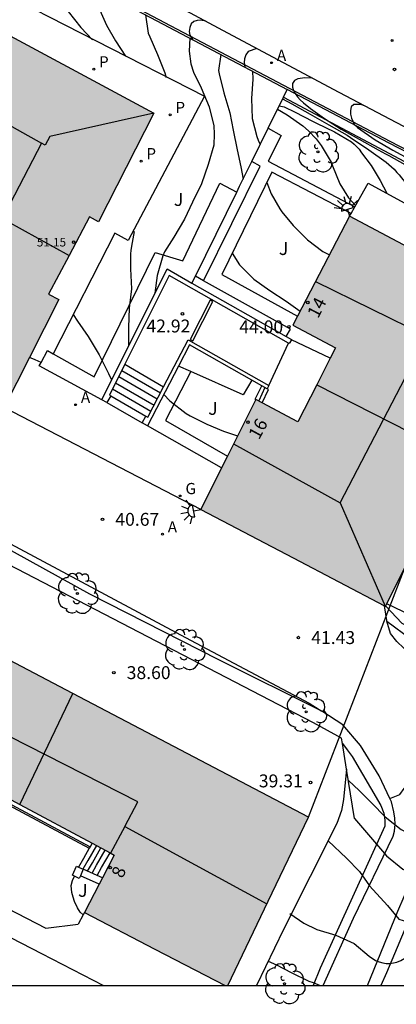
# Model space of a CAD drawing. Units: metres. Extents: x 583444 to 583796, y 4797539 to 4797790.
# Drawn here: x 583729 to 583751, y 4797539 to 4797596 of the extents above; entities that cross this region are included whole.
import ezdxf
from ezdxf.enums import TextEntityAlignment as Align

# ---------------------------------------------------------------- set-up
doc = ezdxf.new("R2010")
doc.units = ezdxf.units.M
for name, color, linetype in [('010106', 9, 'Continuous'), ('020104', 34, 'Continuous'), ('020204', 9, 'Continuous'), ('020308', 9, 'Continuous'), ('060117', 9, 'Continuous'), ('060124', 9, 'Continuous'), ('060141', 9, 'Continuous'), ('060144', 9, 'Continuous'), ('060145', 9, 'Continuous'), ('070105', 6, 'Continuous'), ('070106', 6, 'Continuous'), ('070110', 9, 'Continuous'), ('080109', 9, 'Continuous'), ('080201', 9, 'Continuous'), ('080202', 9, 'Continuous'), ('080303', 9, 'Continuous'), ('080308', 9, 'Continuous'), ('100105', 3, 'Continuous'), ('100107', 3, 'Continuous'), ('100116', 71, 'Continuous'), ('100202', 3, 'Continuous'), ('100302', 7, 'Continuous'), ('200205', 4, 'Continuous'), ('200305', 4, 'Continuous'), ('210102', 4, 'Continuous'), ('210201', 9, 'Continuous'), ('210205', 4, 'Continuous'), ('210301', 9, 'Continuous'), ('210305', 4, 'Continuous'), ('220104', 9, 'LINEA_ELECTRICA'), ('230204', 9, 'Continuous'), ('230304', 9, 'Continuous'), ('240103', 9, 'LINEA_TELEFONICA'), ('250204', 9, 'Continuous'), ('990501', 21, 'Continuous')]:
    doc.layers.add(name, color=color, linetype=linetype)
for name, color, linetype, lineweight in [('020105', 24, 'Continuous', 30), ('080111', 7, 'Continuous', 30), ('080118', 9, 'Continuous', 30)]:
    doc.layers.add(name, color=color, linetype=linetype, lineweight=lineweight)
doc.styles.add('ARIAL', font='ARIAL.TTF', dxfattribs={"height": 1})
doc.styles.add('ARIALI', font='ARIALI.TTF', dxfattribs={"height": 1})
doc.styles.add('ROMANS', font='romans__.ttf', dxfattribs={"height": 1})
doc.styles.get("Standard").update_dxf_attribs({"font": 'txt.shx'})
doc.linetypes.add('LINEA_ELECTRICA', pattern='A,7.5,-0.3,["E",Standard,S=0.25,R=0,X=-0.1,Y=-0.1],-0.3', length=8.1)
doc.linetypes.add('LINEA_TELEFONICA', pattern='A,7.5,-0.3,["T",Standard,S=0.25,R=0,X=-0.1,Y=-0.1],-0.3', length=8.1)

# ---------------------------------------------------------------- blocks, each defined once
blk = doc.blocks.new('COTAPU')
blk.add_circle((0, 0), 0.075)
blk = doc.blocks.new('ABAS')
blk.add_circle((0, 0), 0.055)
blk = doc.blocks.new('REGAS')
blk.add_circle((0, 0), 0.055)
blk = doc.blocks.new('PUNTO')
blk.add_circle((0, 0), 0.075)
blk = doc.blocks.new('BloquePortal')
blk.add_circle((0, 0), 0.075)
at = {"flags": 5}
blk.add_attdef('INDICE', text='', height=0.75, dxfattribs=at).set_placement((0, 0), align=Align.MIDDLE_CENTER)
blk = doc.blocks.new('ARBOL')
blk.add_circle((0, 0), 0.0587)
for centre, radius, start, end in [((-0.28, 0.855), 0.3, 359.2878, 173.6078), ((0.097, 0.97), 0.21, 23.1565, 160.4665), ((-0.564, 0.381), 0.532, 92.28, 254.58), ((0.438, 0.881), 0.24, 301.578, 139.328), ((0.656, 0.288), 0.443, 319.8556, 114.7656), ((-0.091, 0.321), 0.12, 119.14, 310.56), ((0.819, -0.249), 0.383, 235.5275, 62.0275), ((-0.556, -0.339), 0.555, 142.64, 266.54), ((-0.039, -0.384), 0.21, 189.64, 323.88), ((-0.301, -0.676), 0.45, 213.78, 295.32), ((0.299, -0.624), 0.532, 224.67, 0.24)]:
    blk.add_arc(centre, radius, start, end)
blk = doc.blocks.new('FAREDE')
at = {"linetype": 'Continuous'}
for p, q in [((0.75, 0.7), (0.57, 0.322)), ((0.415, 0), (0, 0)), ((0.415, 0.36), (0.415, -0.351)), ((1.07, 0.411), (0.715, 0.19)), ((0.738, -0.699), (0.56, -0.32)), ((1.062, -0.416), (0.709, -0.191)), ((1.187, -0.005), (0.768, -0.001))]:
    blk.add_line(p, q, dxfattribs=at)
blk.add_arc((0.413, 0.004), 0.355, 270.4282, 89.5718, dxfattribs=at)
blk = doc.blocks.new('PLUVI1')
blk.add_circle((0, 0), 0.055)
blk = doc.blocks.new('PLUVI3')
blk.add_circle((0, 0), 0.055)

msp = doc.modelspace()

# ---------------------------------------------------------------- hatches: boundary and pattern name
at = {"layer": '990501'}
for points in [[(583733.35, 4797584.766), (583733.868, 4797584.478), (583737.098, 4797590.783), (583726.452, 4797596.51), (583723.219, 4797590.198), (583724.979, 4797589.208), (583722.887, 4797584.882), (583720.926, 4797585.574), (583717.723, 4797579.285), (583723.049, 4797576.486), (583728.375, 4797573.687), (583731.556, 4797579.957), (583730.969, 4797580.268)], [(583755.154, 4797573.248), (583755.948, 4797572.893), (583759.068, 4797579.19), (583748.485, 4797584.803), (583745.179, 4797578.469), (583747.667, 4797577.158), (583746.571, 4797575.005), (583745.475, 4797572.853), (583743.024, 4797574.158), (583739.819, 4797567.759), (583745.2, 4797564.942), (583750.581, 4797562.124), (583753.873, 4797568.73), (583753.107, 4797569.101)], [(583746.091, 4797549.886), (583732.372, 4797557.076), (583718.654, 4797564.265), (583716.128, 4797559.346), (583713.603, 4797554.429), (583722.069, 4797550.042), (583723.786, 4797553.553), (583734.794, 4797547.679), (583733.063, 4797544.337), (583737.155, 4797542.218), (583741.247, 4797540.1), (583741.399, 4797540.1), (583743.745, 4797544.993)], [(583741.399, 4797540.1), (583741.247, 4797540.1), (583741.308, 4797540.068), (583741.369, 4797540.037), (583741.384, 4797540.068)], [(583741.399, 4797540.1), (583741.247, 4797540.1), (583741.308, 4797540.068), (583741.369, 4797540.037), (583741.384, 4797540.068)], [(583741.399, 4797540.1), (583741.247, 4797540.1), (583741.308, 4797540.068), (583741.369, 4797540.037), (583741.384, 4797540.068)], [(583741.399, 4797540.1), (583741.247, 4797540.1), (583741.308, 4797540.068), (583741.369, 4797540.037), (583741.384, 4797540.068)], [(583741.399, 4797540.1), (583741.247, 4797540.1), (583741.308, 4797540.068), (583741.369, 4797540.037), (583741.384, 4797540.068)], [(583741.399, 4797540.1), (583741.247, 4797540.1), (583741.308, 4797540.068), (583741.369, 4797540.037), (583741.384, 4797540.068)], [(583741.399, 4797540.1), (583741.247, 4797540.1), (583741.308, 4797540.068), (583741.369, 4797540.037), (583741.384, 4797540.068)], [(583741.399, 4797540.1), (583741.247, 4797540.1), (583741.308, 4797540.068), (583741.369, 4797540.037), (583741.384, 4797540.068)], [(583741.399, 4797540.1), (583741.247, 4797540.1), (583741.308, 4797540.068), (583741.369, 4797540.037), (583741.384, 4797540.068)], [(583741.399, 4797540.1), (583741.247, 4797540.1), (583741.308, 4797540.068), (583741.369, 4797540.037), (583741.384, 4797540.068)], [(583741.399, 4797540.1), (583741.247, 4797540.1), (583741.308, 4797540.068), (583741.369, 4797540.037), (583741.384, 4797540.068)], [(583741.399, 4797540.1), (583741.247, 4797540.1), (583741.308, 4797540.068), (583741.369, 4797540.037), (583741.384, 4797540.068)], [(583741.399, 4797540.1), (583741.247, 4797540.1), (583741.308, 4797540.068), (583741.369, 4797540.037), (583741.384, 4797540.068)], [(583741.399, 4797540.1), (583741.247, 4797540.1), (583741.308, 4797540.068), (583741.369, 4797540.037), (583741.384, 4797540.068)], [(583741.399, 4797540.1), (583741.247, 4797540.1), (583741.308, 4797540.068), (583741.369, 4797540.037), (583741.384, 4797540.068)], [(583741.399, 4797540.1), (583741.247, 4797540.1), (583741.308, 4797540.068), (583741.369, 4797540.037), (583741.384, 4797540.068)], [(583741.399, 4797540.1), (583741.247, 4797540.1), (583741.308, 4797540.068), (583741.369, 4797540.037), (583741.384, 4797540.068)], [(583741.399, 4797540.1), (583741.247, 4797540.1), (583741.308, 4797540.068), (583741.369, 4797540.037), (583741.384, 4797540.068)], [(583741.399, 4797540.1), (583741.247, 4797540.1), (583741.308, 4797540.068), (583741.369, 4797540.037), (583741.384, 4797540.068)], [(583741.399, 4797540.1), (583741.247, 4797540.1), (583741.308, 4797540.068), (583741.369, 4797540.037), (583741.384, 4797540.068)], [(583741.399, 4797540.1), (583741.247, 4797540.1), (583741.308, 4797540.068), (583741.369, 4797540.037), (583741.384, 4797540.068)], [(583741.399, 4797540.1), (583741.247, 4797540.1), (583741.308, 4797540.068), (583741.369, 4797540.037), (583741.384, 4797540.068)], [(583741.399, 4797540.1), (583741.247, 4797540.1), (583741.308, 4797540.068), (583741.369, 4797540.037), (583741.384, 4797540.068)], [(583741.399, 4797540.1), (583741.247, 4797540.1), (583741.308, 4797540.068), (583741.369, 4797540.037), (583741.384, 4797540.068)], [(583741.399, 4797540.1), (583741.247, 4797540.1), (583741.308, 4797540.068), (583741.369, 4797540.037), (583741.384, 4797540.068)], [(583741.399, 4797540.1), (583741.247, 4797540.1), (583741.308, 4797540.068), (583741.369, 4797540.037), (583741.384, 4797540.068)], [(583741.399, 4797540.1), (583741.247, 4797540.1), (583741.308, 4797540.068), (583741.369, 4797540.037), (583741.384, 4797540.068)], [(583741.399, 4797540.1), (583741.247, 4797540.1), (583741.308, 4797540.068), (583741.369, 4797540.037), (583741.384, 4797540.068)], [(583741.399, 4797540.1), (583741.247, 4797540.1), (583741.308, 4797540.068), (583741.369, 4797540.037), (583741.384, 4797540.068)], [(583741.399, 4797540.1), (583741.247, 4797540.1), (583741.308, 4797540.068), (583741.369, 4797540.037), (583741.384, 4797540.068)], [(583741.399, 4797540.1), (583741.247, 4797540.1), (583741.308, 4797540.068), (583741.369, 4797540.037), (583741.384, 4797540.068)], [(583741.399, 4797540.1), (583741.247, 4797540.1), (583741.308, 4797540.068), (583741.369, 4797540.037), (583741.384, 4797540.068)], [(583741.399, 4797540.1), (583741.247, 4797540.1), (583741.308, 4797540.068), (583741.369, 4797540.037), (583741.384, 4797540.068)], [(583741.399, 4797540.1), (583741.247, 4797540.1), (583741.308, 4797540.068), (583741.369, 4797540.037), (583741.384, 4797540.068)], [(583741.399, 4797540.1), (583741.247, 4797540.1), (583741.308, 4797540.068), (583741.369, 4797540.037), (583741.384, 4797540.068)], [(583741.399, 4797540.1), (583741.247, 4797540.1), (583741.308, 4797540.068), (583741.369, 4797540.037), (583741.384, 4797540.068)], [(583741.399, 4797540.1), (583741.247, 4797540.1), (583741.308, 4797540.068), (583741.369, 4797540.037), (583741.384, 4797540.068)], [(583741.399, 4797540.1), (583741.247, 4797540.1), (583741.308, 4797540.068), (583741.369, 4797540.037), (583741.384, 4797540.068)], [(583741.399, 4797540.1), (583741.247, 4797540.1), (583741.308, 4797540.068), (583741.369, 4797540.037), (583741.384, 4797540.068)], [(583741.399, 4797540.1), (583741.247, 4797540.1), (583741.308, 4797540.068), (583741.369, 4797540.037), (583741.384, 4797540.068)], [(583741.399, 4797540.1), (583741.247, 4797540.1), (583741.308, 4797540.068), (583741.369, 4797540.037), (583741.384, 4797540.068)], [(583741.399, 4797540.1), (583741.247, 4797540.1), (583741.308, 4797540.068), (583741.369, 4797540.037), (583741.384, 4797540.068)], [(583741.399, 4797540.1), (583741.247, 4797540.1), (583741.308, 4797540.068), (583741.369, 4797540.037), (583741.384, 4797540.068)], [(583741.399, 4797540.1), (583741.247, 4797540.1), (583741.308, 4797540.068), (583741.369, 4797540.037), (583741.384, 4797540.068)], [(583741.399, 4797540.1), (583741.247, 4797540.1), (583741.308, 4797540.068), (583741.369, 4797540.037), (583741.384, 4797540.068)], [(583741.399, 4797540.1), (583741.247, 4797540.1), (583741.308, 4797540.068), (583741.369, 4797540.037), (583741.384, 4797540.068)], [(583741.399, 4797540.1), (583741.247, 4797540.1), (583741.308, 4797540.068), (583741.369, 4797540.037), (583741.384, 4797540.068)], [(583741.399, 4797540.1), (583741.247, 4797540.1), (583741.308, 4797540.068), (583741.369, 4797540.037), (583741.384, 4797540.068)], [(583741.399, 4797540.1), (583741.247, 4797540.1), (583741.308, 4797540.068), (583741.369, 4797540.037), (583741.384, 4797540.068)], [(583741.399, 4797540.1), (583741.247, 4797540.1), (583741.308, 4797540.068), (583741.369, 4797540.037), (583741.384, 4797540.068)], [(583741.399, 4797540.1), (583741.247, 4797540.1), (583741.308, 4797540.068), (583741.369, 4797540.037), (583741.384, 4797540.068)], [(583741.399, 4797540.1), (583741.247, 4797540.1), (583741.308, 4797540.068), (583741.369, 4797540.037), (583741.384, 4797540.068)], [(583741.399, 4797540.1), (583741.247, 4797540.1), (583741.308, 4797540.068), (583741.369, 4797540.037), (583741.384, 4797540.068)], [(583741.399, 4797540.1), (583741.247, 4797540.1), (583741.308, 4797540.068), (583741.369, 4797540.037), (583741.384, 4797540.068)], [(583741.399, 4797540.1), (583741.247, 4797540.1), (583741.308, 4797540.068), (583741.369, 4797540.037), (583741.384, 4797540.068)], [(583741.399, 4797540.1), (583741.247, 4797540.1), (583741.308, 4797540.068), (583741.369, 4797540.037), (583741.384, 4797540.068)], [(583741.399, 4797540.1), (583741.247, 4797540.1), (583741.308, 4797540.068), (583741.369, 4797540.037), (583741.384, 4797540.068)], [(583741.399, 4797540.1), (583741.247, 4797540.1), (583741.308, 4797540.068), (583741.369, 4797540.037), (583741.384, 4797540.068)], [(583741.399, 4797540.1), (583741.247, 4797540.1), (583741.308, 4797540.068), (583741.369, 4797540.037), (583741.384, 4797540.068)], [(583741.399, 4797540.1), (583741.247, 4797540.1), (583741.308, 4797540.068), (583741.369, 4797540.037), (583741.384, 4797540.068)], [(583741.399, 4797540.1), (583741.247, 4797540.1), (583741.308, 4797540.068), (583741.369, 4797540.037), (583741.384, 4797540.068)], [(583741.399, 4797540.1), (583741.247, 4797540.1), (583741.308, 4797540.068), (583741.369, 4797540.037), (583741.384, 4797540.068)], [(583741.399, 4797540.1), (583741.247, 4797540.1), (583741.308, 4797540.068), (583741.369, 4797540.037), (583741.384, 4797540.068)], [(583741.399, 4797540.1), (583741.247, 4797540.1), (583741.308, 4797540.068), (583741.369, 4797540.037), (583741.384, 4797540.068)], [(583741.399, 4797540.1), (583741.247, 4797540.1), (583741.308, 4797540.068), (583741.369, 4797540.037), (583741.384, 4797540.068)], [(583741.399, 4797540.1), (583741.247, 4797540.1), (583741.308, 4797540.068), (583741.369, 4797540.037), (583741.384, 4797540.068)], [(583741.399, 4797540.1), (583741.247, 4797540.1), (583741.308, 4797540.068), (583741.369, 4797540.037), (583741.384, 4797540.068)], [(583741.399, 4797540.1), (583741.247, 4797540.1), (583741.308, 4797540.068), (583741.369, 4797540.037), (583741.384, 4797540.068)], [(583741.399, 4797540.1), (583741.247, 4797540.1), (583741.308, 4797540.068), (583741.369, 4797540.037), (583741.384, 4797540.068)], [(583741.399, 4797540.1), (583741.247, 4797540.1), (583741.308, 4797540.068), (583741.369, 4797540.037), (583741.384, 4797540.068)], [(583741.399, 4797540.1), (583741.247, 4797540.1), (583741.308, 4797540.068), (583741.369, 4797540.037), (583741.384, 4797540.068)], [(583741.399, 4797540.1), (583741.247, 4797540.1), (583741.308, 4797540.068), (583741.369, 4797540.037), (583741.384, 4797540.068)], [(583741.399, 4797540.1), (583741.247, 4797540.1), (583741.308, 4797540.068), (583741.369, 4797540.037), (583741.384, 4797540.068)], [(583741.399, 4797540.1), (583741.247, 4797540.1), (583741.308, 4797540.068), (583741.369, 4797540.037), (583741.384, 4797540.068)], [(583741.399, 4797540.1), (583741.247, 4797540.1), (583741.308, 4797540.068), (583741.369, 4797540.037), (583741.384, 4797540.068)], [(583741.399, 4797540.1), (583741.247, 4797540.1), (583741.308, 4797540.068), (583741.369, 4797540.037), (583741.384, 4797540.068)], [(583741.399, 4797540.1), (583741.247, 4797540.1), (583741.308, 4797540.068), (583741.369, 4797540.037), (583741.384, 4797540.068)], [(583741.399, 4797540.1), (583741.247, 4797540.1), (583741.308, 4797540.068), (583741.369, 4797540.037), (583741.384, 4797540.068)], [(583741.399, 4797540.1), (583741.247, 4797540.1), (583741.308, 4797540.068), (583741.369, 4797540.037), (583741.384, 4797540.068)], [(583741.399, 4797540.1), (583741.247, 4797540.1), (583741.308, 4797540.068), (583741.369, 4797540.037), (583741.384, 4797540.068)], [(583741.399, 4797540.1), (583741.247, 4797540.1), (583741.308, 4797540.068), (583741.369, 4797540.037), (583741.384, 4797540.068)], [(583741.399, 4797540.1), (583741.247, 4797540.1), (583741.308, 4797540.068), (583741.369, 4797540.037), (583741.384, 4797540.068)], [(583741.399, 4797540.1), (583741.247, 4797540.1), (583741.308, 4797540.068), (583741.369, 4797540.037), (583741.384, 4797540.068)], [(583741.399, 4797540.1), (583741.247, 4797540.1), (583741.308, 4797540.068), (583741.369, 4797540.037), (583741.384, 4797540.068)], [(583741.399, 4797540.1), (583741.247, 4797540.1), (583741.308, 4797540.068), (583741.369, 4797540.037), (583741.384, 4797540.068)], [(583741.399, 4797540.1), (583741.247, 4797540.1), (583741.308, 4797540.068), (583741.369, 4797540.037), (583741.384, 4797540.068)], [(583741.399, 4797540.1), (583741.247, 4797540.1), (583741.308, 4797540.068), (583741.369, 4797540.037), (583741.384, 4797540.068)], [(583741.399, 4797540.1), (583741.247, 4797540.1), (583741.308, 4797540.068), (583741.369, 4797540.037), (583741.384, 4797540.068)], [(583741.399, 4797540.1), (583741.247, 4797540.1), (583741.308, 4797540.068), (583741.369, 4797540.037), (583741.384, 4797540.068)], [(583741.399, 4797540.1), (583741.247, 4797540.1), (583741.308, 4797540.068), (583741.369, 4797540.037), (583741.384, 4797540.068)], [(583741.399, 4797540.1), (583741.247, 4797540.1), (583741.308, 4797540.068), (583741.369, 4797540.037), (583741.384, 4797540.068)], [(583741.399, 4797540.1), (583741.247, 4797540.1), (583741.308, 4797540.068), (583741.369, 4797540.037), (583741.384, 4797540.068)], [(583741.399, 4797540.1), (583741.247, 4797540.1), (583741.308, 4797540.068), (583741.369, 4797540.037), (583741.384, 4797540.068)], [(583741.399, 4797540.1), (583741.247, 4797540.1), (583741.308, 4797540.068), (583741.369, 4797540.037), (583741.384, 4797540.068)], [(583741.399, 4797540.1), (583741.247, 4797540.1), (583741.308, 4797540.068), (583741.369, 4797540.037), (583741.384, 4797540.068)], [(583741.399, 4797540.1), (583741.247, 4797540.1), (583741.308, 4797540.068), (583741.369, 4797540.037), (583741.384, 4797540.068)], [(583741.399, 4797540.1), (583741.247, 4797540.1), (583741.308, 4797540.068), (583741.369, 4797540.037), (583741.384, 4797540.068)], [(583741.399, 4797540.1), (583741.247, 4797540.1), (583741.308, 4797540.068), (583741.369, 4797540.037), (583741.384, 4797540.068)], [(583741.399, 4797540.1), (583741.247, 4797540.1), (583741.308, 4797540.068), (583741.369, 4797540.037), (583741.384, 4797540.068)], [(583741.399, 4797540.1), (583741.247, 4797540.1), (583741.308, 4797540.068), (583741.369, 4797540.037), (583741.384, 4797540.068)], [(583741.399, 4797540.1), (583741.247, 4797540.1), (583741.308, 4797540.068), (583741.369, 4797540.037), (583741.384, 4797540.068)], [(583741.399, 4797540.1), (583741.247, 4797540.1), (583741.308, 4797540.068), (583741.369, 4797540.037), (583741.384, 4797540.068)], [(583741.399, 4797540.1), (583741.247, 4797540.1), (583741.308, 4797540.068), (583741.369, 4797540.037), (583741.384, 4797540.068)], [(583741.399, 4797540.1), (583741.247, 4797540.1), (583741.308, 4797540.068), (583741.369, 4797540.037), (583741.384, 4797540.068)], [(583741.399, 4797540.1), (583741.247, 4797540.1), (583741.308, 4797540.068), (583741.369, 4797540.037), (583741.384, 4797540.068)], [(583741.399, 4797540.1), (583741.247, 4797540.1), (583741.308, 4797540.068), (583741.369, 4797540.037), (583741.384, 4797540.068)], [(583741.399, 4797540.1), (583741.247, 4797540.1), (583741.308, 4797540.068), (583741.369, 4797540.037), (583741.384, 4797540.068)], [(583741.399, 4797540.1), (583741.247, 4797540.1), (583741.308, 4797540.068), (583741.369, 4797540.037), (583741.384, 4797540.068)], [(583741.399, 4797540.1), (583741.247, 4797540.1), (583741.308, 4797540.068), (583741.369, 4797540.037), (583741.384, 4797540.068)], [(583741.399, 4797540.1), (583741.247, 4797540.1), (583741.308, 4797540.068), (583741.369, 4797540.037), (583741.384, 4797540.068)], [(583741.399, 4797540.1), (583741.247, 4797540.1), (583741.308, 4797540.068), (583741.369, 4797540.037), (583741.384, 4797540.068)], [(583741.399, 4797540.1), (583741.247, 4797540.1), (583741.308, 4797540.068), (583741.369, 4797540.037), (583741.384, 4797540.068)], [(583741.399, 4797540.1), (583741.247, 4797540.1), (583741.308, 4797540.068), (583741.369, 4797540.037), (583741.384, 4797540.068)], [(583741.399, 4797540.1), (583741.247, 4797540.1), (583741.308, 4797540.068), (583741.369, 4797540.037), (583741.384, 4797540.068)], [(583741.399, 4797540.1), (583741.247, 4797540.1), (583741.308, 4797540.068), (583741.369, 4797540.037), (583741.384, 4797540.068)], [(583741.399, 4797540.1), (583741.247, 4797540.1), (583741.308, 4797540.068), (583741.369, 4797540.037), (583741.384, 4797540.068)], [(583741.399, 4797540.1), (583741.247, 4797540.1), (583741.308, 4797540.068), (583741.369, 4797540.037), (583741.384, 4797540.068)], [(583741.399, 4797540.1), (583741.247, 4797540.1), (583741.308, 4797540.068), (583741.369, 4797540.037), (583741.384, 4797540.068)], [(583741.399, 4797540.1), (583741.247, 4797540.1), (583741.308, 4797540.068), (583741.369, 4797540.037), (583741.384, 4797540.068)], [(583741.399, 4797540.1), (583741.247, 4797540.1), (583741.308, 4797540.068), (583741.369, 4797540.037), (583741.384, 4797540.068)], [(583741.399, 4797540.1), (583741.247, 4797540.1), (583741.308, 4797540.068), (583741.369, 4797540.037), (583741.384, 4797540.068)], [(583741.399, 4797540.1), (583741.247, 4797540.1), (583741.308, 4797540.068), (583741.369, 4797540.037), (583741.384, 4797540.068)], [(583741.399, 4797540.1), (583741.247, 4797540.1), (583741.308, 4797540.068), (583741.369, 4797540.037), (583741.384, 4797540.068)], [(583741.399, 4797540.1), (583741.247, 4797540.1), (583741.308, 4797540.068), (583741.369, 4797540.037), (583741.384, 4797540.068)], [(583741.399, 4797540.1), (583741.247, 4797540.1), (583741.308, 4797540.068), (583741.369, 4797540.037), (583741.384, 4797540.068)], [(583741.399, 4797540.1), (583741.247, 4797540.1), (583741.308, 4797540.068), (583741.369, 4797540.037), (583741.384, 4797540.068)], [(583741.399, 4797540.1), (583741.247, 4797540.1), (583741.308, 4797540.068), (583741.369, 4797540.037), (583741.384, 4797540.068)], [(583741.399, 4797540.1), (583741.247, 4797540.1), (583741.308, 4797540.068), (583741.369, 4797540.037), (583741.384, 4797540.068)]]:
    msp.add_hatch(color=256, dxfattribs=at).paths.add_polyline_path(points)

# ---------------------------------------------------------------- linework, layer by layer
at = {"layer": '010106', "flags": 128}
msp.add_lwpolyline([(583444.195, 4797540.107), (583794.185, 4797540.099), (583794.191, 4797790.092), (583444.201, 4797790.1)], close=True, dxfattribs=at)
at = {"layer": '020104', "flags": 128}
for points, elevation in [([(583730.845, 4797599.546), (583730.904, 4797599.074), (583730.972, 4797598.838), (583731.336, 4797597.874), (583731.436, 4797597.694), (583732.112, 4797596.698), (583732.848, 4797595.77), (583733.516, 4797595.062)], 42), ([(583736.617, 4797596.508), (583736.764, 4797595.438), (583736.852, 4797595.222), (583737.308, 4797594.206), (583737.736, 4797593.13), (583737.788, 4797592.926), (583737.804, 4797592.862)], 43), ([(583740.121, 4797596.139), (583739.812, 4797596.198), (583739.612, 4797596.174), (583739.42, 4797596.11), (583739.26, 4797595.982), (583739.18, 4797595.774), (583739.14, 4797595.542), (583739.18, 4797595.326), (583739.34, 4797595.075)], 45.5), ([(583739.193, 4797595.152), (583739.152, 4797594.386), (583739.244, 4797593.654), (583739.4, 4797593.178), (583739.848, 4797592.266), (583740.316, 4797591.158), (583740.58, 4797590.046), (583740.596, 4797589.598), (583740.58, 4797588.926), (583740.26, 4797587.806), (583739.86, 4797586.678), (583739.352, 4797585.618), (583738.876, 4797584.63), (583738.256, 4797583.586), (583737.712, 4797582.738), (583737.612, 4797582.51), (583737.28, 4797581.362), (583737.158, 4797580.334)], 43.5), ([(583743.08, 4797594.555), (583742.58, 4797594.374), (583742.444, 4797594.174), (583742.372, 4797593.942), (583742.356, 4797593.734), (583742.394, 4797593.468)], 46), ([(583741, 4797594.201), (583740.864, 4797593.274), (583740.892, 4797593.07), (583741.16, 4797591.97), (583741.512, 4797590.802), (583741.704, 4797589.81), (583741.952, 4797588.666), (583742.152, 4797587.666), (583742.29, 4797586.964)], 44), ([(583742.834, 4797593.236), (583742.86, 4797592.766), (583742.772, 4797591.638), (583742.824, 4797590.482), (583743.092, 4797589.438), (583743.172, 4797589.23), (583743.274, 4797588.964)], 44.5), ([(583746.329, 4797592.821), (583745.884, 4797592.846), (583745.476, 4797592.79), (583745.284, 4797592.694), (583745.164, 4797592.51), (583745.164, 4797592.302), (583745.228, 4797592.11), (583745.316, 4797591.926), (583745.444, 4797591.75), (583745.612, 4797591.566), (583745.796, 4797591.398), (583746.204, 4797591.07), (583747.02, 4797590.478), (583747.996, 4797589.87), (583749.044, 4797589.286), (583750.147, 4797588.662), (583750.579, 4797588.422), (583750.771, 4797588.326), (583751.699, 4797587.814)], 46.5), ([(583744.583, 4797591.621), (583745.116, 4797591.326), (583746.196, 4797590.726), (583747.284, 4797590.118), (583748.34, 4797589.51), (583748.532, 4797589.382), (583749.612, 4797588.654), (583750.611, 4797587.942), (583751.083, 4797587.534), (583751.235, 4797587.35), (583751.379, 4797587.206), (583751.515, 4797587.038), (583752.203, 4797586.174), (583752.963, 4797585.27), (583753.251, 4797584.95), (583753.532, 4797584.569)], 46), ([(583744.288, 4797591.021), (583744.844, 4797590.702), (583745.772, 4797590.062), (583746.092, 4797589.774), (583746.54, 4797589.294), (583746.828, 4797588.91), (583747.404, 4797587.95), (583747.492, 4797587.734), (583747.924, 4797586.678), (583748.42, 4797585.874), (583748.829, 4797585.416)], 45), ([(583744.384, 4797591.216), (583744.668, 4797591.15), (583745.324, 4797590.846), (583746.332, 4797590.318), (583746.564, 4797590.214), (583747.604, 4797589.702), (583748.596, 4797589.126), (583748.748, 4797588.99), (583749.036, 4797588.702), (583749.18, 4797588.494), (583749.731, 4797587.75), (583750.267, 4797586.878), (583750.644, 4797586.143)], 45.5), ([(583749.354, 4797591.22), (583749.132, 4797591.294), (583748.732, 4797591.294), (583748.58, 4797591.158), (583748.54, 4797590.942), (583748.532, 4797590.742), (583748.596, 4797590.502), (583748.78, 4797590.11), (583748.948, 4797589.958), (583749.98, 4797589.246), (583751.003, 4797588.638), (583751.923, 4797588.134)], 47), ([(583743.668, 4797586.761), (583743.92, 4797586.106), (583744.42, 4797585.238), (583744.544, 4797585.058), (583745.2, 4797584.266), (583746.044, 4797583.422), (583746.935, 4797582.754), (583747.315, 4797582.562)], 44.5), ([(583735.944, 4797583.906), (583735.836, 4797583.27), (583735.764, 4797582.83), (583735.732, 4797582.59), (583735.736, 4797581.746), (583735.784, 4797580.578), (583735.664, 4797579.466), (583735.612, 4797578.334), (583735.612, 4797577.242)], 43), ([(583741.658, 4797582.659), (583742.076, 4797581.982), (583742.92, 4797581.154), (583743.836, 4797580.486), (583744.799, 4797579.866), (583745.608, 4797579.291)], 44), ([(583748.415, 4797552.014), (583749.047, 4797551.427), (583749.779, 4797550.695), (583750.551, 4797549.907), (583751.479, 4797549.155), (583752.343, 4797548.755), (583752.755, 4797548.639), (583753.931, 4797548.551), (583754.347, 4797548.575), (583754.967, 4797548.691), (583755.324, 4797548.919), (583755.684, 4797549.151), (583755.866, 4797549.245), (583756.862, 4797549.736), (583757.878, 4797550.211), (583758.312, 4797550.363), (583759.399, 4797550.674), (583760.529, 4797550.893), (583761.629, 4797550.99), (583762.732, 4797550.979)], 40.5), ([(583747.242, 4797548.512), (583748.304, 4797547.503), (583749.059, 4797546.715), (583749.648, 4797545.897), (583750.691, 4797544.746), (583751.347, 4797543.951), (583751.594, 4797543.871), (583751.83, 4797543.851), (583752.058, 4797543.919), (583752.254, 4797544.027), (583752.434, 4797544.167), (583753.234, 4797544.935), (583754.054, 4797545.731), (583754.882, 4797546.455), (583755.426, 4797546.823), (583755.643, 4797546.949)], 39.5), ([(583744.999, 4797544.283), (583745.831, 4797543.723), (583746.583, 4797543.355), (583747.679, 4797543.027), (583748.747, 4797542.535), (583749.631, 4797541.811), (583749.994, 4797541.559), (583750.214, 4797541.467), (583750.41, 4797541.407), (583750.61, 4797541.375), (583750.822, 4797541.371), (583751.034, 4797541.407), (583751.234, 4797541.463), (583751.47, 4797541.555), (583752.074, 4797541.903), (583752.29, 4797542.103), (583753.142, 4797542.971), (583753.918, 4797543.859), (583754.435, 4797544.361)], 39), ([(583743.747, 4797541.514), (583744.225, 4797541.291), (583745.079, 4797540.859), (583746.111, 4797540.355), (583746.367, 4797540.275), (583746.764, 4797540.1)], 38.5)]:
    msp.add_lwpolyline(points, dxfattribs=dict(at, elevation=elevation))
at = {"layer": '020105', "flags": 128}
for points, elevation in [([(583733.733, 4797598.026), (583733.828, 4797597.318), (583734.032, 4797596.594), (583734.344, 4797595.898), (583734.872, 4797595.002), (583735.436, 4797594.102), (583735.444, 4797594.094)], 42.5), ([(583732.404, 4797579.087), (583732.648, 4797578.699), (583733.264, 4797577.811), (583733.92, 4797576.739), (583734.46, 4797575.655), (583734.636, 4797575.292)], 42.5), ([(583737.666, 4797574.449), (583738.032, 4797574.083), (583738.975, 4797573.331), (583739.207, 4797573.195), (583740.183, 4797572.715), (583741.155, 4797572.303), (583741.967, 4797572.048)], 42.5), ([(583750.586, 4797562.135), (583751.519, 4797561.145), (583752.184, 4797560.811), (583752.883, 4797560.439), (583753.963, 4797559.879), (583754.799, 4797559.323), (583755.303, 4797558.899), (583755.505, 4797558.62)], 42.5), ([(583748.767, 4797549.807), (583750.639, 4797547.627), (583751.591, 4797546.859), (583752.159, 4797546.539), (583752.379, 4797546.527), (583752.615, 4797546.563), (583753.603, 4797546.879), (583753.97, 4797547.087), (583754.894, 4797547.595), (583755.878, 4797548.147), (583756.282, 4797548.318)], 40)]:
    msp.add_lwpolyline(points, dxfattribs=dict(at, elevation=elevation))
at = {"layer": '060117'}
for points in [[(583743.783, 4797574.96, 43.796), (583744.932, 4797577.42, 43.854)], [(583735.405, 4797576.202, 42.076), (583737.662, 4797574.896, 42.604)], [(583743.024, 4797574.158, 42.684), (583742.999, 4797574.171, 42.643), (583743.377, 4797574.948, 42.629)], [(583743.391, 4797573.963, 42.956), (583743.772, 4797574.727, 43.092), (583743.683, 4797574.774, 43.092)], [(583734.358, 4797573.97, 40.978), (583736.418, 4797572.798, 41.458)], [(583733.335, 4797548.072, 38.104), (583732.996, 4797547.482, 38.13), (583732.708, 4797546.981, 38.152)], [(583733.384, 4797548.158, 38.1), (583733.335, 4797548.072, 38.104)], [(583733.504, 4797548.368, 38.091), (583733.384, 4797548.158, 38.1)]]:
    msp.add_polyline3d(points, dxfattribs=at)
at = {"layer": '060124'}
msp.add_polyline3d([(583725.138, 4797604.084, 43.116), (583725.665, 4797603.79, 43.191), (583733.44, 4797599.73, 44.369), (583741.372, 4797595.466, 45.645), (583747.864, 4797592.002, 46.725), (583754.563, 4797588.486, 47.719), (583757.451, 4797587.01, 47.959), (583761.967, 4797584.61, 48.063), (583762.728, 4797582.729, 47.982)], dxfattribs=at)
at = {"layer": '060141'}
for points in [[(583735.047, 4797575.486, 41.706), (583737.293, 4797574.186, 42.231)], [(583735.226, 4797575.844, 41.891), (583737.478, 4797574.541, 42.418)], [(583734.867, 4797575.127, 41.52), (583737.107, 4797573.831, 42.045)], [(583743.546, 4797574.852, 42.885), (583743.194, 4797574.068, 42.883)], [(583734.584, 4797574.367, 41.168), (583736.635, 4797573.18, 41.648)], [(583734.688, 4797574.768, 41.336), (583736.922, 4797573.476, 41.858)], [(583733.75, 4797548.236, 38.316), (583733.252, 4797547.357, 38.353), (583732.971, 4797546.863, 38.373)], [(583733.24, 4797546.744, 38.519), (583733.518, 4797547.226, 38.507), (583734.018, 4797548.093, 38.486)], [(583733.496, 4797546.629, 38.697), (583733.762, 4797547.089, 38.674), (583734.265, 4797547.961, 38.631)], [(583733.788, 4797546.499, 38.827), (583734.056, 4797546.963, 38.815), (583734.545, 4797547.812, 38.795)]]:
    msp.add_polyline3d(points, dxfattribs=at)
at = {"layer": '060144'}
msp.add_polyline3d([(583724.589, 4797602.973, 43.018), (583750.823, 4797589.166, 47.055), (583762.047, 4797583.378, 47.793)], dxfattribs=at)
at = {"layer": '060145'}
for points in [[(583747.36, 4797576.554, 43.791), (583745.099, 4797577.627, 43.651)], [(583725.009, 4797552.514, 37.805), (583733.335, 4797548.072, 37.805)], [(583727.563, 4797544.928, 37.655), (583727.975, 4797544.884, 37.621), (583730.811, 4797543.423, 37.716)], [(583732.984, 4797544.197, 37.815), (583732.685, 4797543.665, 37.815)], [(583733.063, 4797544.337, 37.815), (583732.984, 4797544.197, 37.815)]]:
    msp.add_polyline3d(points, dxfattribs=at)
at = {"layer": '070105'}
for points in [[(583724.537, 4797602.866, 43.07), (583744.855, 4797592.173, 45.521)], [(583744.635, 4797591.727, 45.511), (583744.855, 4797592.173, 45.521)], [(583762.728, 4797582.729, 47.897), (583762.019, 4797583.258, 47.887), (583750.795, 4797589.046, 47.149), (583744.855, 4797592.173, 45.521)], [(583743.742, 4797589.913, 45.471), (583744.635, 4797591.727, 45.511)], [(583742.79, 4797587.98, 45.428), (583743.742, 4797589.913, 45.471)], [(583741.915, 4797586.202, 45.389), (583742.084, 4797586.545, 45.397), (583742.79, 4797587.98, 45.428)], [(583748.793, 4797585.351, 45.316), (583749.567, 4797586.73, 45.355), (583761.827, 4797580.05, 47.017), (583757.431, 4797570.854, 45.275)], [(583739.51, 4797581.319, 45.282), (583741.915, 4797586.202, 45.389)], [(583748.569, 4797584.951, 45.305), (583748.793, 4797585.351, 45.316)], [(583748.485, 4797584.803, 45.301), (583748.569, 4797584.951, 45.305)], [(583734.06, 4797574.139, 40.909), (583737.86, 4797581.738, 44.197), (583739.312, 4797580.918, 45.273)], [(583744.932, 4797577.42, 44.01), (583737.979, 4797581.349, 44.197), (583735.405, 4797576.202, 43.916)], [(583739.312, 4797580.918, 45.273), (583739.51, 4797581.319, 45.282)], [(583739.312, 4797580.918, 45.273), (583744.792, 4797577.82, 44.077)], [(583744.792, 4797577.82, 44.077), (583745.107, 4797577.642, 44.009), (583745.099, 4797577.627, 44.009)], [(583737.662, 4797574.896, 43.435), (583739.086, 4797577.624, 42.845), (583743.783, 4797574.96, 43.848)], [(583742.803, 4797575.274, 43.653), (583739.172, 4797577.334, 42.845), (583738.526, 4797576.097, 42.499)], [(583745.099, 4797577.627, 44.009), (583744.969, 4797577.398, 44.009), (583744.932, 4797577.42, 44.01)], [(583735.405, 4797576.202, 43.916), (583734.509, 4797574.41, 43.819), (583734.584, 4797574.367, 40.978), (583734.358, 4797573.97, 40.978)], [(583738.526, 4797576.097, 42.499), (583736.716, 4797572.628, 41.528)], [(583736.418, 4797572.798, 41.459), (583736.635, 4797573.18, 43.819), (583736.737, 4797573.121, 43.819), (583737.662, 4797574.896, 43.435)], [(583743.377, 4797574.948, 43.781), (583742.803, 4797575.274, 43.653)], [(583743.683, 4797574.774, 43.849), (583743.377, 4797574.948, 43.781)], [(583743.783, 4797574.96, 43.848), (583743.787, 4797574.957, 43.849), (583743.683, 4797574.774, 43.849)], [(583734.358, 4797573.97, 40.978), (583734.06, 4797574.139, 40.909)], [(583736.716, 4797572.628, 41.528), (583736.418, 4797572.798, 41.459)], [(583741.028, 4797570.173, 41.995), (583736.716, 4797572.628, 41.528)], [(583748.072, 4797554.16, 39.427), (583748.023, 4797554.467, 39.363), (583746.383, 4797555.363, 39.145), (583728.642, 4797564.571, 39.122), (583720.548, 4797568.771, 39.057)], [(583748.31, 4797552.669, 39.739), (583748.072, 4797554.16, 39.427)], [(583748.767, 4797549.807, 40.337), (583748.31, 4797552.669, 39.739)], [(583733.788, 4797546.499, 38.352), (583732.989, 4797546.855, 38.071)], [(583733.915, 4797545.982, 38.422), (583732.818, 4797546.473, 38.164)], [(583734.108, 4797546.355, 38.427), (583733.788, 4797546.499, 38.352)], [(583726.963, 4797543.795, 36.906), (583730.561, 4797541.949, 36.599), (583734.16, 4797540.101, 36.716)]]:
    msp.add_polyline3d(points, dxfattribs=at)
at = {"layer": '070106'}
for points in [[(583730.531, 4797576.294, 41.661), (583730.182, 4797576.45, 41.661), (583729.852, 4797576.598, 41.661)], [(583730.811, 4797543.423, 37.716), (583732.685, 4797543.665, 37.815)]]:
    msp.add_polyline3d(points, dxfattribs=at)
at = {"layer": '070110'}
for points in [[(583732.471, 4797546.451, 38.071), (583732.359, 4797546.501, 38.071), (583732.596, 4797547.031, 38.071)], [(583732.596, 4797547.031, 38.071), (583732.708, 4797546.981, 38.071)], [(583732.708, 4797546.981, 38.071), (583732.989, 4797546.855, 38.071)], [(583732.989, 4797546.855, 38.071), (583732.818, 4797546.473, 38.071)], [(583732.818, 4797546.473, 38.071), (583732.752, 4797546.325, 38.071), (583732.471, 4797546.451, 38.071)]]:
    msp.add_polyline3d(points, dxfattribs=at)
at = {"layer": '080109'}
for points in [[(583724.394, 4797592.491, 52.721), (583730.549, 4797589.045, 52.721)], [(583737.09, 4797590.787, 51.864), (583731.036, 4797589.438, 52.639), (583730.768, 4797588.922, 52.721), (583730.549, 4797589.045, 52.721)], [(583730.549, 4797589.045, 52.655), (583728.203, 4797584.525, 52.655), (583725.857, 4797580.006, 52.626)], [(583746.501, 4797581.001, 55.418), (583752.975, 4797577.826, 55.474)], [(583747.931, 4797568.154, 55.516), (583750.453, 4797572.99, 55.495), (583752.975, 4797577.826, 55.474)], [(583741.728, 4797571.571, 55.329), (583747.931, 4797568.154, 55.516)], [(583747.931, 4797568.154, 55.516), (583750.548, 4797562.141, 54.743)], [(583735.397, 4797549.334, 48.922), (583736.167, 4797550.771, 48.917), (583725.511, 4797556.175, 48.863), (583724.838, 4797554.83, 48.783)], [(583735.397, 4797549.334, 48.922), (583734.573, 4797547.797, 48.929)], [(583735.397, 4797549.334, 49.256), (583739.493, 4797547.113, 49.346), (583743.674, 4797544.845, 49.438)]]:
    msp.add_polyline3d(points, dxfattribs=at)
at = {"layer": '080111'}
for points in [[(583726.452, 4797596.51, 41.421), (583737.098, 4797590.783, 41.658), (583733.868, 4797584.478, 41.545), (583733.35, 4797584.766, 41.418), (583732.159, 4797582.517, 41.166)], [(583748.485, 4797584.803, 45.301), (583745.453, 4797578.993, 44.129)], [(583754.131, 4797571.175, 44.775), (583755.154, 4797573.248, 45.193), (583755.948, 4797572.893, 45.008), (583759.068, 4797579.19, 45.278), (583748.485, 4797584.803, 45.301)], [(583732.159, 4797582.517, 41.166), (583730.969, 4797580.268, 40.915), (583731.556, 4797579.957, 40.917), (583729.852, 4797576.598, 40.464)], [(583729.852, 4797576.598, 40.464), (583728.375, 4797573.687, 40.071), (583723.049, 4797576.486, 39.599), (583717.723, 4797579.285, 39.126)], [(583745.453, 4797578.993, 44.129), (583745.179, 4797578.469, 44.024), (583747.667, 4797577.158, 44.086), (583747.36, 4797576.554, 44.074)], [(583747.36, 4797576.554, 44.074), (583746.571, 4797575.005, 44.045)], [(583746.571, 4797575.005, 44.045), (583745.475, 4797572.853, 44.045), (583743.391, 4797573.963, 42.888)], [(583743.024, 4797574.158, 42.685), (583741.374, 4797570.863, 41.959)], [(583743.391, 4797573.963, 42.888), (583743.024, 4797574.158, 42.685)], [(583741.374, 4797570.863, 41.959), (583741.028, 4797570.173, 41.807)], [(583750.66, 4797562.282, 43.07), (583753.873, 4797568.73, 44.322), (583753.107, 4797569.101, 44.358), (583754.131, 4797571.175, 44.775)], [(583741.028, 4797570.173, 41.807), (583739.819, 4797567.759, 41.276), (583745.2, 4797564.942, 42.157), (583750.524, 4797562.153, 43.029)], [(583732.372, 4797557.076, 38.461), (583718.654, 4797564.265, 37.661)], [(583750.524, 4797562.153, 43.029), (583750.581, 4797562.124, 43.039), (583750.66, 4797562.282, 43.07)], [(583741.399, 4797540.1, 38.103), (583743.745, 4797544.993, 38.729), (583746.091, 4797549.886, 39.261), (583732.372, 4797557.076, 38.461)], [(583725.16, 4797552.82, 37.779), (583729.29, 4797550.616, 37.779)], [(583729.29, 4797550.616, 37.779), (583733.504, 4797548.368, 37.779)], [(583733.504, 4797548.368, 37.779), (583734.545, 4797547.812, 37.779)], [(583734.545, 4797547.812, 37.779), (583734.794, 4797547.679, 37.779), (583734.108, 4797546.355, 37.779)], [(583734.108, 4797546.355, 37.779), (583733.915, 4797545.982, 37.779)], [(583733.915, 4797545.982, 37.779), (583733.063, 4797544.337, 37.779)], [(583733.063, 4797544.337, 37.779), (583737.155, 4797542.218, 37.889), (583741.247, 4797540.1, 37.997)]]:
    msp.add_polyline3d(points, dxfattribs=at)
at = {"layer": '080118', "flags": 128}
for points in [[(583723.933, 4797587.045), (583732.159, 4797582.517)], [(583746.571, 4797575.005), (583754.131, 4797571.175)], [(583729.29, 4797550.616), (583732.372, 4797557.076)]]:
    msp.add_lwpolyline(points, dxfattribs=at)
at = {"layer": '100105'}
for points in [[(583726.452, 4797596.51, 41.421), (583727.408, 4797598.238, 41.395), (583740.032, 4797591.778, 41.823), (583735.6, 4797583.398, 41.329), (583734.828, 4797583.814, 41.337), (583731.238, 4797576.815, 40.795)], [(583743.742, 4797589.913, 44.792), (583744.512, 4797589.494, 44.809), (583743.756, 4797588.01, 44.621), (583748.793, 4797585.351, 44.828)], [(583739.987, 4797581.053, 43.763), (583743.28, 4797587.702, 44.563), (583742.79, 4797587.98, 44.563)], [(583748.569, 4797584.951, 44.814), (583743.964, 4797587.366, 44.555), (583741.044, 4797581.406, 43.825), (583745.453, 4797578.993, 43.916)], [(583750.658, 4797561.269, 41.925), (583750.647, 4797561.307, 41.925), (583750.524, 4797562.153, 41.925)], [(583750.833, 4797550.967, 40.709), (583751.407, 4797551.195, 40.751), (583751.667, 4797551.547, 40.789), (583751.847, 4797551.939, 40.859), (583754.327, 4797557.935, 42.145), (583753.019, 4797558.659, 42.071), (583752.043, 4797559.311, 41.993), (583751.227, 4797560.087, 41.925), (583750.875, 4797560.559, 41.925), (583750.658, 4797561.269, 41.925)], [(583748.31, 4797552.669, 39.288), (583748.123, 4797550.899, 39.405), (583748.023, 4797550.267, 39.469), (583747.747, 4797549.511, 39.533), (583744.631, 4797543.355, 38.859), (583743.068, 4797540.1, 38.329)]]:
    msp.add_polyline3d(points, dxfattribs=at)
at = {"layer": '100107'}
for points in [[(583744.635, 4797591.727, 46.509), (583751.107, 4797588.294, 47.219), (583759.011, 4797584.066, 48.085), (583761.523, 4797582.594, 48.749), (583765.287, 4797580.05, 48.797), (583765.155, 4797578.938, 48.739), (583763.455, 4797575.918, 48.073), (583760.103, 4797569.19, 46.127), (583755.579, 4797559.819, 43.973), (583753.035, 4797561.135, 43.593), (583751.592, 4797561.832, 43.593)], [(583731.238, 4797576.815, 41.891), (583733.622, 4797575.474, 41.891), (583737.172, 4797582.702, 44.217), (583738.784, 4797582.21, 44.649), (583740.932, 4797586.726, 45.081), (583741.915, 4797586.202, 45.12)], [(583739.987, 4797581.053, 44.329), (583739.51, 4797581.319, 44.326)], [(583744.792, 4797577.82, 44.391), (583745.047, 4797578.23, 44.361), (583739.987, 4797581.053, 44.329)], [(583750.658, 4797561.269, 43.701), (583752.067, 4797560.223, 43.701), (583753.755, 4797559.699, 43.701), (583756.151, 4797558.831, 43.761), (583761.811, 4797570.178, 46.751), (583766.027, 4797578.818, 47.857)], [(583730.531, 4797576.294, 40.838), (583730.904, 4797577.003, 41.891), (583731.238, 4797576.815, 41.891)], [(583734.06, 4797574.139, 40.909), (583730.428, 4797576.099, 40.547), (583730.531, 4797576.294, 40.838)], [(583739.237, 4797575.781, 44.153), (583738.526, 4797576.097, 44.145)], [(583739.237, 4797575.781, 43.787), (583737.768, 4797572.939, 43.591), (583741.374, 4797570.863, 43.593)], [(583742.803, 4797575.274, 44.187), (583742.295, 4797574.418, 44.189), (583739.237, 4797575.781, 44.153)], [(583746.867, 4797556.035, 42.193), (583740.867, 4797559.015, 41.745), (583733.375, 4797562.843, 41.453), (583723.668, 4797568.191, 40.635), (583715.804, 4797572.331, 39.901), (583711.7, 4797574.451, 39.612)], [(583751.592, 4797561.832, 43.593), (583750.66, 4797562.282, 43.594)], [(583750.833, 4797550.967, 41.568), (583750.211, 4797552.275, 41.619), (583749.119, 4797554.035, 42.001), (583748.091, 4797555.247, 42.193), (583746.867, 4797556.035, 42.193)], [(583748.072, 4797554.16, 41.947), (583748.349, 4797553.784, 41.947), (583748.627, 4797553.407, 41.947), (583750.299, 4797550.555, 41.443), (583750.475, 4797550.103, 41.275), (583750.531, 4797549.715, 41.265), (583750.527, 4797549.363, 41.215), (583746.779, 4797541.107, 39.755), (583746.37, 4797540.1, 39.632)], [(583749.521, 4797540.1, 39.828), (583751.297, 4797544.416, 40.331), (583753.509, 4797549.524, 41.317), (583754.773, 4797552.416, 41.857), (583755.965, 4797553.708, 42.091), (583756.541, 4797553.032, 42.049), (583755.341, 4797551.812, 41.747), (583753.629, 4797547.924, 41.083), (583750.628, 4797540.832, 39.831), (583750.311, 4797540.1, 39.699)], [(583746.954, 4797540.1, 39.587), (583748.719, 4797544.011, 40.391), (583751.027, 4797548.779, 41.365), (583751.103, 4797549.075, 41.383), (583751.135, 4797549.467, 41.419), (583751.111, 4797549.819, 41.457), (583751.059, 4797550.199, 41.493), (583750.923, 4797550.779, 41.561), (583750.833, 4797550.967, 41.568)]]:
    msp.add_polyline3d(points, dxfattribs=at)
at = {"layer": '100116'}
for points in [[(583712.303, 4797574.435, 38.569), (583717.412, 4797571.767, 39.003), (583727.348, 4797566.507, 39.987), (583738.931, 4797560.327, 40.913), (583746.135, 4797556.503, 41.197)], [(583746.135, 4797556.503, 41.197), (583746.867, 4797556.035, 41.197)], [(583725.054, 4797552.604, 37.805), (583733.384, 4797548.158, 37.805)], [(583732.984, 4797544.197, 37.815), (583732.816, 4797544.367, 37.815), (583732.656, 4797544.619, 37.815), (583732.473, 4797544.985, 37.815), (583732.393, 4797545.225, 37.815), (583732.324, 4797545.511, 37.815), (583732.29, 4797545.901, 37.815), (583732.358, 4797546.198, 37.815), (583732.471, 4797546.451, 37.815)]]:
    msp.add_polyline3d(points, dxfattribs=at)
at = {"layer": '210102'}
msp.add_polyline3d([(583740.377, 4797579.926, 42.965), (583739.202, 4797577.648, 42.737), (583739.358, 4797577.567, 42.741), (583740.533, 4797579.845, 42.969), (583740.377, 4797579.926, 42.965)], dxfattribs=at)
at = {"layer": '220104'}
msp.add_polyline3d([(583746.091, 4797549.886, 39.354), (583751.698, 4797564.365, 43.474)], dxfattribs=at)
at = {"layer": '240103'}
msp.add_polyline3d([(583739.819, 4797567.759, 41.276), (583728.375, 4797573.687, 40.071), (583722.099, 4797562.459, 37.862)], dxfattribs=at)

# ---------------------------------------------------------------- block references
at = {"layer": '020204', "rotation": 359.9987685839998}
for p in [(583751.1, 4797593.334, 47.372), (583738.756, 4797579.134, 42.922), (583744.955, 4797578.385, 43.999), (583734.103, 4797567.187, 40.67), (583745.503, 4797560.315, 41.426), (583734.763, 4797558.279, 38.598), (583746.215, 4797551.899, 39.306)]:
    msp.add_blockref('COTAPU', p, dxfattribs=at)
at = {"layer": '080201', "rotation": 359.9987685839998}
msp.add_blockref('PUNTO', (583732.428, 4797583.294, 51.146), dxfattribs=at)
at = {"layer": '080202', "rotation": 359.9987685839998}
for p in [(583746.048, 4797579.791), (583742.571, 4797572.831), (583734.554, 4797546.949)]:
    msp.add_blockref('BloquePortal', p, dxfattribs=at)
at = {"layer": '100202', "rotation": 359.9987685839998}
for p in [(583746.644, 4797588.538, 45.096), (583732.643, 4797562.883, 40.778), (583738.879, 4797559.623, 41.314), (583745.951, 4797556.003, 41.394), (583744.703, 4797540.203, 38.49)]:
    msp.add_blockref('ARBOL', p, dxfattribs=at)
at = {"layer": '200205', "rotation": 359.9987685839998}
for p in [(583750.953, 4797595.02, 47.359), (583743.948, 4797593.725, 46.263), (583732.543, 4797573.851, 40.635), (583737.599, 4797566.32, 40.956)]:
    msp.add_blockref('ABAS', p, dxfattribs=at)
at = {"layer": '210201', "rotation": 359.9987685839998}
msp.add_blockref('PLUVI1', (583738.043, 4797590.693, 41.712), dxfattribs=at)
at = {"layer": '210205', "rotation": 359.9987685839998}
for p in [(583733.597, 4797593.343, 41.481), (583736.355, 4797588.008, 41.681)]:
    msp.add_blockref('PLUVI3', p, dxfattribs=at)
at = {"layer": '230204', "rotation": 359.9987685839998}
msp.add_blockref('REGAS', (583738.628, 4797568.545, 41.083), dxfattribs=at)
at = {"layer": '250204'}
for p, rotation in [((583748.484, 4797584.802, 45.007), 106.8218685777427), ((583739.819, 4797567.759, 44.11), 191.4919686039143)]:
    msp.add_blockref('FAREDE', p, dxfattribs=dict(at, rotation=rotation))

# ---------------------------------------------------------------- texts
at = {"layer": '020308', "style": 'ARIAL'}
for s, p in [('42.92', (583736.662, 4797578.048, 42.921)), ('44.00', (583742.063, 4797577.999, 43.999)), ('40.67', (583734.853, 4797566.812, 40.669)), ('41.43', (583746.253, 4797559.94, 41.425)), ('38.60', (583735.513, 4797557.904, 38.597)), ('39.31', (583743.203, 4797551.613, 39.305))]:
    msp.add_text(s, height=0.75, rotation=359.9988, dxfattribs=at).set_placement(p)
at = {"layer": '080303', "style": 'ARIAL'}
msp.add_text('51.15', height=0.5, rotation=359.9988, dxfattribs=at).set_placement((583730.284, 4797583.044, 51.145))
at = {"layer": '080308', "style": 'ARIALI'}
for s, rotation, p in [('14', 62.9081, (583746.652, 4797578.821)), ('16', 61.5082, (583743.214, 4797571.776)), ('8', 66.3005, (583735.278, 4797546.286))]:
    msp.add_text(s, height=0.75, rotation=rotation, dxfattribs=at).set_placement(p)
at = {"layer": '100302', "style": 'ARIAL'}
for p in [(583738.258, 4797585.399), (583744.368, 4797582.549), (583740.257, 4797573.259), (583732.687, 4797545.25)]:
    msp.add_text('J', height=0.75, rotation=359.9988, dxfattribs=at).set_placement(p)
at = {"layer": '200305', "style": 'ROMANS'}
for p in [(583744.254, 4797593.831, 46.262), (583732.849, 4797573.957, 40.634), (583737.905, 4797566.426, 40.955)]:
    msp.add_text('A', height=0.65, rotation=359.9988, dxfattribs=at).set_placement(p)
at = {"layer": '210301', "style": 'ROMANS'}
msp.add_text('P', height=0.65, rotation=359.9988, dxfattribs=at).set_placement((583738.349, 4797590.799, 41.711))
at = {"layer": '210305', "style": 'ROMANS'}
for p in [(583733.903, 4797593.449, 41.48), (583736.661, 4797588.114, 41.68)]:
    msp.add_text('P', height=0.65, rotation=359.9988, dxfattribs=at).set_placement(p)
at = {"layer": '230304', "style": 'ROMANS'}
msp.add_text('G', height=0.65, rotation=359.9988, dxfattribs=at).set_placement((583738.934, 4797568.651, 41.082))

doc.saveas('drawing.dxf')
